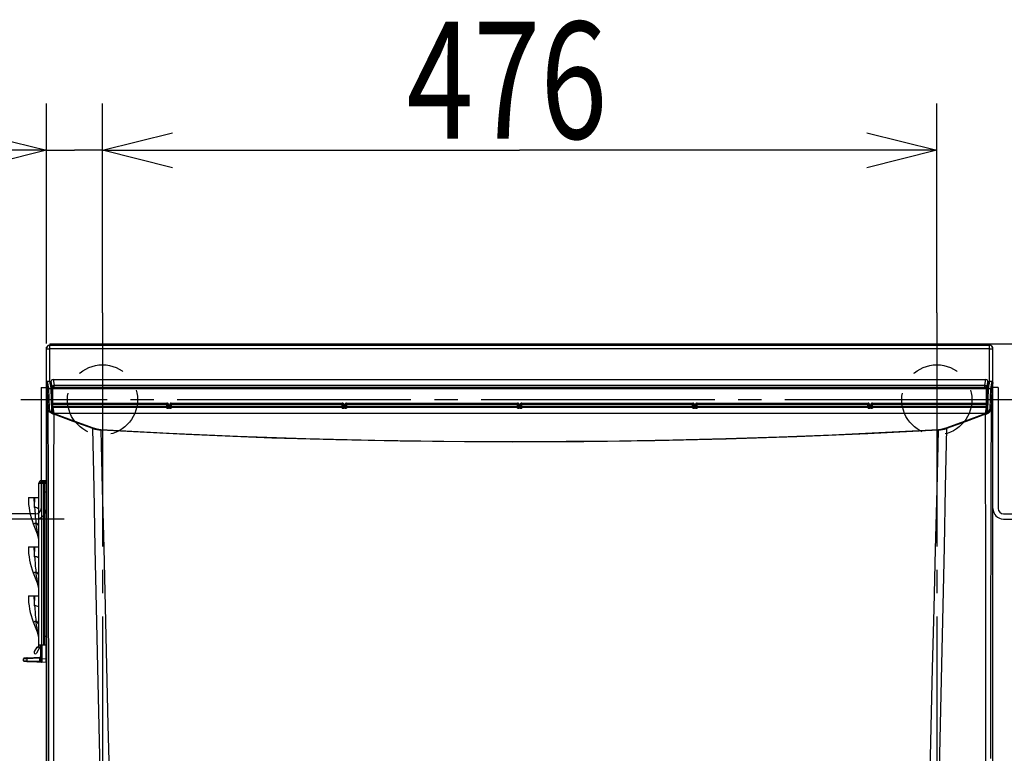
# Model space of a CAD drawing. Extents: x 0 to 420, y 0 to 297.
# Drawn here: x 50 to 92, y 230 to 262 of the extents above; entities that cross this region are included whole.
import ezdxf

# ---------------------------------------------------------------- set-up
doc = ezdxf.new("R2010")
doc.units = 0
doc.header["$MEASUREMENT"] = 0
doc.linetypes.add('CENTER', pattern=[13, 10, -1, 1, -1])
doc.linetypes.add('DASHED', pattern=[3, 2, -1])
doc.layers.get('0').update_dxf_attribs({"linetype": 'CONTINUOUS'})
doc.layers.get('DEFPOINTS').update_dxf_attribs({"linetype": 'CONTINUOUS'})
doc.dimstyles.new('ISO-25', dxfattribs={"dimtxt": 3, "dimasz": 3, "dimexe": 1.5, "dimexo": 1, "dimgap": 1, "dimtad": 1, "dimdec": 4, "dimdsep": 46, "dimtxsty": 'STANDARD', "dimcen": 2, "dimadec": 0, "dimazin": 0, "dimtfac": 1, "dimtdec": 4, "dimtofl": 0, "dimtmove": 0, "dimatfit": 3, "dimfxl": 1, "dimtvp": 1, "dimtolj": 1, "dimtzin": 0, "dimarcsym": 0})

# ---------------------------------------------------------------- blocks, each defined once
blk = doc.blocks.new('*D5')
at = {"color": 2, "linetype": 'Continuous'}
for p, q in [((53.812, 249.304), (53.812, 258.254)), ((89.512, 249.304), (89.512, 258.254)), ((53.812, 256.254), (56.812, 257.004)), ((86.512, 257.004), (89.512, 256.254)), ((53.812, 256.254), (71.662, 256.254)), ((56.812, 255.504), (53.812, 256.254)), ((89.512, 256.254), (71.662, 256.254)), ((89.512, 256.254), (86.512, 255.504))]:
    blk.add_line(p, q, dxfattribs=at)
at = {"layer": 'DEFPOINTS', "color": 0, "linetype": 'ByBlock'}
for p in [(89.512, 256.254), (53.812, 249.304), (89.512, 249.304)]:
    blk.add_point(p, dxfattribs=at)
at = {"color": 2, "linetype": 'Continuous', "width": 0.756579}
blk.add_text('476', height=5, dxfattribs=at).set_placement((66.818, 256.754))
blk = doc.blocks.new('*D6')
at = {"color": 2, "linetype": 'Continuous'}
for p, q in [((51.412, 247.984), (51.412, 258.254)), ((53.812, 249.304), (53.812, 258.254)), ((48.412, 257.004), (51.412, 256.254)), ((53.812, 256.254), (56.812, 257.004)), ((51.412, 256.254), (39.318, 256.254)), ((51.412, 256.254), (48.412, 255.504)), ((51.412, 256.254), (52.612, 256.254)), ((53.812, 256.254), (52.612, 256.254)), ((53.812, 256.254), (58.812, 256.254)), ((56.812, 255.504), (53.812, 256.254))]:
    blk.add_line(p, q, dxfattribs=at)
at = {"layer": 'DEFPOINTS', "color": 0, "linetype": 'ByBlock'}
for p in [(51.412, 256.254), (53.812, 249.304), (51.412, 247.984)]:
    blk.add_point(p, dxfattribs=at)
at = {"color": 2, "linetype": 'Continuous', "width": 0.756579}
blk.add_text('32', height=5, dxfattribs=at).set_placement((39.818, 256.754))
blk = doc.blocks.new('*D7')
at = {"color": 2, "linetype": 'Continuous'}
for p, q in [((142.151, 247.976), (142.151, 260.07)), ((142.151, 247.976), (141.401, 250.976)), ((142.901, 250.976), (142.151, 247.976)), ((91.762, 247.976), (144.151, 247.976)), ((142.151, 247.976), (142.151, 246.776)), ((142.151, 245.576), (142.151, 246.776)), ((121.962, 245.576), (144.151, 245.576)), ((141.401, 242.576), (142.151, 245.576)), ((142.151, 245.576), (142.151, 240.576)), ((142.151, 245.576), (142.901, 242.576))]:
    blk.add_line(p, q, dxfattribs=at)
at = {"layer": 'DEFPOINTS', "color": 0, "linetype": 'ByBlock'}
for p in [(91.762, 247.976), (110.984, 245.576), (142.151, 245.576)]:
    blk.add_point(p, dxfattribs=at)
at = {"color": 2, "linetype": 'Continuous', "width": 0.756579}
blk.add_text('32', height=5, rotation=90, dxfattribs=at).set_placement((141.651, 253.476))
blk = doc.blocks.new('*D12')
at = {"color": 2, "linetype": 'Continuous'}
for p, q in [((117.36, 247.976), (152.709, 247.976)), ((149.959, 244.976), (150.709, 247.976)), ((150.709, 247.976), (150.709, 192.813)), ((150.709, 247.976), (151.459, 244.976)), ((150.709, 160.774), (150.709, 192.813)), ((150.709, 160.774), (149.959, 163.774)), ((151.459, 163.774), (150.709, 160.774)), ((87.157, 160.774), (152.709, 160.774))]:
    blk.add_line(p, q, dxfattribs=at)
at = {"layer": 'DEFPOINTS', "color": 0, "linetype": 'ByBlock'}
for p in [(113, 247.976), (87.157, 160.774), (150.709, 160.774)]:
    blk.add_point(p, dxfattribs=at)
at = {"color": 2, "linetype": 'Continuous', "width": 0.756579}
blk.add_text('1130', height=5, rotation=90, dxfattribs=at).set_placement((150.209, 186.173))

msp = doc.modelspace()

# ---------------------------------------------------------------- linework, layer by layer
at = {"color": 2, "linetype": 'CENTER'}
for p, q in [((53.81163, 249.30359), (53.81163, 199.664)), ((89.51163, 249.30359), (89.51163, 199.664)), ((93.01163, 245.5765), (50.31163, 245.5765))]:
    msp.add_line(p, q, dxfattribs=at)
at = {"color": 2, "linetype": 'Continuous'}
for p, q in [((51.41163, 206.5915), (51.41163, 247.8265)), ((51.42415, 247.8265), (51.41163, 247.8265)), ((51.56163, 247.9165), (91.76163, 247.9165)), ((51.56163, 246.36048), (51.56163, 247.9165)), ((91.76163, 247.75428), (51.56163, 247.75428)), ((51.56171, 247.9765), (91.76155, 247.9765)), ((51.56171, 247.9765), (51.56171, 247.9165)), ((51.71163, 247.9165), (51.71163, 247.9765)), ((53.17038, 247.9165), (53.17038, 247.9765)), ((53.73288, 247.9165), (53.73288, 247.9765)), ((70.31163, 247.9765), (70.31163, 247.9165)), ((70.53663, 247.9165), (70.53663, 247.9765)), ((70.76163, 247.9765), (70.76163, 247.9165)), ((72.56163, 247.9165), (72.56163, 247.9765)), ((72.78663, 247.9765), (72.78663, 247.9165)), ((73.01163, 247.9165), (73.01163, 247.9765)), ((89.59038, 247.9165), (89.59038, 247.9765)), ((90.15288, 247.9165), (90.15288, 247.9765)), ((91.61163, 247.9165), (91.61163, 247.9765)), ((91.76155, 247.9165), (91.76155, 247.9765)), ((91.76163, 246.36048), (91.76163, 247.9165)), ((91.91163, 247.8265), (91.89911, 247.8265)), ((91.91163, 206.5915), (91.91163, 247.8265)), ((51.18663, 246.1015), (51.18663, 240.9265)), ((51.18663, 246.1015), (51.41163, 246.1015)), ((51.4123, 246.32293), (51.4123, 206.3452)), ((51.46412, 246.02947), (51.4123, 246.32293)), ((51.56231, 246.36048), (51.44979, 246.36048)), ((51.44979, 246.36048), (51.44979, 246.3603)), ((51.44979, 246.3603), (51.50161, 246.06684)), ((51.56231, 246.3603), (51.44979, 246.3603)), ((51.50161, 246.06684), (51.50161, 246.06266)), ((51.50161, 246.06684), (51.61413, 246.06684)), ((51.50161, 246.06266), (51.53092, 245.20768)), ((51.61413, 246.06266), (51.50161, 246.06266)), ((51.56231, 246.36048), (51.56231, 246.3603)), ((51.60881, 246.09698), (51.56231, 246.3603)), ((51.6413, 246.09129), (51.59924, 246.3295)), ((51.61413, 246.06684), (51.61273, 246.07474)), ((51.61413, 246.06266), (51.61413, 246.06684)), ((51.64751, 245.08874), (51.61413, 246.06266)), ((51.62028, 246.21032), (51.62052, 246.37937)), ((51.66534, 246.12403), (51.62052, 246.37937)), ((51.65106, 246.03604), (51.64966, 246.04395)), ((51.66534, 246.09014), (51.66534, 246.12403)), ((51.66534, 246.12403), (91.64292, 246.12403)), ((91.63947, 246.08988), (51.68379, 246.08988)), ((51.68379, 246.0897), (51.68379, 246.08988)), ((91.63947, 246.0897), (51.68379, 246.0897)), ((51.68772, 246.08228), (91.63554, 246.08228)), ((51.68772, 245.43869), (51.68772, 246.08228)), ((91.63554, 246.04191), (51.68772, 246.04191)), ((51.69551, 246.454), (91.61275, 246.454)), ((51.69551, 246.454), (51.74033, 246.19866)), ((51.74033, 246.08988), (51.74033, 246.19866)), ((51.74033, 246.19866), (91.56793, 246.19866)), ((91.56793, 246.19866), (91.61275, 246.454)), ((91.56793, 246.08988), (91.56793, 246.19866)), ((91.63554, 245.43869), (91.63554, 246.08228)), ((91.63947, 246.0897), (91.63947, 246.08988)), ((91.68774, 246.37937), (91.64292, 246.12403)), ((91.64292, 246.12403), (91.64292, 246.08994)), ((91.6736, 246.04395), (91.6722, 246.03604)), ((91.70913, 246.06266), (91.67575, 245.08874)), ((91.72402, 246.3295), (91.68196, 246.0913)), ((91.6881, 246.12606), (91.68774, 246.37937)), ((91.71053, 246.07474), (91.70913, 246.06684)), ((91.70913, 246.06266), (91.70913, 246.06684)), ((91.70913, 246.06684), (91.82165, 246.06684)), ((91.82165, 246.06266), (91.70913, 246.06266)), ((91.76095, 246.3603), (91.71446, 246.09698)), ((91.87347, 246.36048), (91.76095, 246.36048)), ((91.76095, 246.3603), (91.76095, 246.36048)), ((91.87347, 246.3603), (91.76095, 246.3603)), ((91.79234, 245.20768), (91.82165, 246.06266)), ((91.82165, 246.06684), (91.87347, 246.3603)), ((91.82165, 246.06266), (91.82165, 246.06684)), ((91.91097, 246.32293), (91.85914, 246.02947)), ((91.87347, 246.3603), (91.87347, 246.36048)), ((91.91097, 206.3452), (91.91097, 246.32293)), ((92.13663, 246.1015), (91.91163, 246.1015)), ((92.13663, 246.1015), (92.13663, 240.9265)), ((51.49343, 245.17448), (51.46412, 246.02947)), ((51.68499, 245.05689), (51.65161, 246.0308)), ((91.67165, 246.0308), (91.63827, 245.05689)), ((91.85914, 246.02947), (91.82984, 245.17448)), ((51.67703, 245.28907), (51.68183, 245.2891)), ((51.67841, 245.24888), (51.68183, 245.24873)), ((51.68654, 245.40425), (51.68183, 245.39952)), ((51.68183, 245.39952), (56.56264, 245.39952)), ((51.68183, 245.24873), (51.68183, 245.39952)), ((56.56264, 245.36508), (51.68183, 245.36508)), ((51.68183, 245.2891), (56.56264, 245.2891)), ((51.68183, 245.24873), (51.72563, 245.0007)), ((56.56264, 245.24873), (51.68183, 245.24873)), ((56.56735, 245.40425), (51.68654, 245.40425)), ((51.68772, 245.43869), (56.56735, 245.43869)), ((56.56264, 245.39952), (56.56735, 245.40425)), ((56.56264, 245.24873), (56.56264, 245.39952)), ((56.56724, 245.22265), (56.56264, 245.24873)), ((56.56735, 245.40425), (56.56735, 245.43869)), ((56.60474, 245.3667), (56.60013, 245.36207)), ((56.60013, 245.36207), (56.60013, 245.2861)), ((56.60013, 245.2861), (56.60474, 245.26002)), ((56.60474, 245.26002), (56.60474, 245.3667)), ((56.64223, 245.21537), (56.64223, 245.3637)), ((56.64223, 245.25574), (56.68103, 245.25574)), ((56.68103, 245.21537), (56.64223, 245.21537)), ((56.68103, 245.21537), (56.68103, 245.3637)), ((56.71852, 245.3667), (56.71852, 245.26002)), ((56.72313, 245.36207), (56.71852, 245.3667)), ((56.71852, 245.26002), (56.72313, 245.2861)), ((56.72313, 245.2861), (56.72313, 245.36207)), ((56.75591, 245.43869), (64.06735, 245.43869)), ((56.75591, 245.40425), (56.75591, 245.43869)), ((64.06735, 245.40425), (56.75591, 245.40425)), ((56.75591, 245.40425), (56.76062, 245.39952)), ((56.76062, 245.24873), (56.75602, 245.22265)), ((56.76062, 245.39952), (64.06264, 245.39952)), ((56.76062, 245.24873), (56.76062, 245.39952)), ((64.06264, 245.36508), (56.76062, 245.36508)), ((56.76062, 245.2891), (64.06264, 245.2891)), ((64.06264, 245.24873), (56.76062, 245.24873)), ((64.06264, 245.39952), (64.06735, 245.40425)), ((64.06264, 245.24873), (64.06264, 245.39952)), ((64.06724, 245.22265), (64.06264, 245.24873)), ((64.06735, 245.40425), (64.06735, 245.43869)), ((64.10474, 245.3667), (64.10013, 245.36207)), ((64.10013, 245.36207), (64.10013, 245.2861)), ((64.10013, 245.2861), (64.10474, 245.26002)), ((64.10474, 245.26002), (64.10474, 245.3667)), ((64.14223, 245.21537), (64.14223, 245.3637)), ((64.14223, 245.25574), (64.18103, 245.25574)), ((64.18103, 245.21537), (64.14223, 245.21537)), ((64.18103, 245.21537), (64.18103, 245.3637)), ((64.21852, 245.3667), (64.21852, 245.26002)), ((64.22313, 245.36207), (64.21852, 245.3667)), ((64.21852, 245.26002), (64.22313, 245.2861)), ((64.22313, 245.2861), (64.22313, 245.36207)), ((64.25591, 245.43869), (71.56735, 245.43869)), ((64.25591, 245.40425), (64.25591, 245.43869)), ((71.56735, 245.40425), (64.25591, 245.40425)), ((64.25591, 245.40425), (64.26062, 245.39952)), ((64.26062, 245.24873), (64.25602, 245.22265)), ((64.26062, 245.39952), (71.56264, 245.39952)), ((64.26062, 245.24873), (64.26062, 245.39952)), ((71.56264, 245.36508), (64.26062, 245.36508)), ((64.26062, 245.2891), (71.56264, 245.2891)), ((71.56264, 245.24873), (64.26062, 245.24873)), ((71.56264, 245.39952), (71.56735, 245.40425)), ((71.56264, 245.24873), (71.56264, 245.39952)), ((71.56724, 245.22265), (71.56264, 245.24873)), ((71.56735, 245.40425), (71.56735, 245.43869)), ((71.60474, 245.3667), (71.60013, 245.36207)), ((71.60013, 245.36207), (71.60013, 245.2861)), ((71.60013, 245.2861), (71.60474, 245.26002)), ((71.60474, 245.26002), (71.60474, 245.3667)), ((71.64223, 245.21537), (71.64223, 245.3637)), ((71.64223, 245.25574), (71.68103, 245.25574)), ((71.68103, 245.21537), (71.64223, 245.21537)), ((71.68103, 245.21537), (71.68103, 245.3637)), ((71.71852, 245.3667), (71.71852, 245.26002)), ((71.72313, 245.36207), (71.71852, 245.3667)), ((71.71852, 245.26002), (71.72313, 245.2861)), ((71.72313, 245.2861), (71.72313, 245.36207)), ((71.75591, 245.43869), (79.06735, 245.43869)), ((71.75591, 245.43869), (71.75591, 245.40425)), ((79.06735, 245.40425), (71.75591, 245.40425)), ((71.75591, 245.40425), (71.76062, 245.39952)), ((71.76062, 245.24873), (71.75602, 245.22265)), ((71.76062, 245.39952), (79.06264, 245.39952)), ((71.76062, 245.24873), (71.76062, 245.39952)), ((79.06264, 245.36508), (71.76062, 245.36508)), ((71.76062, 245.2891), (79.06264, 245.2891)), ((79.06264, 245.24873), (71.76062, 245.24873)), ((79.06264, 245.39952), (79.06735, 245.40425)), ((79.06264, 245.24873), (79.06264, 245.39952)), ((79.06724, 245.22265), (79.06264, 245.24873)), ((79.06735, 245.43869), (79.06735, 245.40425)), ((79.10474, 245.3667), (79.10013, 245.36207)), ((79.10013, 245.36207), (79.10013, 245.2861)), ((79.10013, 245.2861), (79.10474, 245.26002)), ((79.10474, 245.26002), (79.10474, 245.3667)), ((79.14223, 245.21537), (79.14223, 245.3637)), ((79.14223, 245.25574), (79.18103, 245.25574)), ((79.18103, 245.21537), (79.14223, 245.21537)), ((79.18103, 245.21537), (79.18103, 245.3637)), ((79.21852, 245.3667), (79.21852, 245.26002)), ((79.22313, 245.36207), (79.21852, 245.3667)), ((79.21852, 245.26002), (79.22313, 245.2861)), ((79.22313, 245.2861), (79.22313, 245.36207)), ((79.25591, 245.43869), (86.56735, 245.43869)), ((79.25591, 245.43869), (79.25591, 245.40425)), ((86.56735, 245.40425), (79.25591, 245.40425)), ((79.25591, 245.40425), (79.26062, 245.39952)), ((79.26062, 245.24873), (79.25602, 245.22265)), ((79.26062, 245.39952), (86.56264, 245.39952)), ((79.26062, 245.24873), (79.26062, 245.39952)), ((86.56264, 245.36508), (79.26062, 245.36508)), ((79.26062, 245.2891), (86.56264, 245.2891)), ((86.56264, 245.24873), (79.26062, 245.24873)), ((86.56264, 245.39952), (86.56735, 245.40425)), ((86.56264, 245.24873), (86.56264, 245.39952)), ((86.56724, 245.22265), (86.56264, 245.24873)), ((86.56735, 245.43869), (86.56735, 245.40425)), ((86.60474, 245.3667), (86.60013, 245.36207)), ((86.60013, 245.36207), (86.60013, 245.2861)), ((86.60013, 245.2861), (86.60474, 245.26002)), ((86.60474, 245.26002), (86.60474, 245.3667)), ((86.64223, 245.21537), (86.64223, 245.3637)), ((86.64223, 245.25574), (86.68103, 245.25574)), ((86.68103, 245.21537), (86.64223, 245.21537)), ((86.68103, 245.21537), (86.68103, 245.3637)), ((86.71852, 245.3667), (86.71852, 245.26002)), ((86.72313, 245.36207), (86.71852, 245.3667)), ((86.71852, 245.26002), (86.72313, 245.2861)), ((86.72313, 245.2861), (86.72313, 245.36207)), ((86.75591, 245.43869), (91.63554, 245.43869)), ((86.75591, 245.43869), (86.75591, 245.40425)), ((91.63672, 245.40425), (86.75591, 245.40425)), ((86.75591, 245.40425), (86.76062, 245.39952)), ((86.76062, 245.24873), (86.75602, 245.22265)), ((86.76062, 245.39952), (91.64143, 245.39952)), ((86.76062, 245.24873), (86.76062, 245.39952)), ((91.64143, 245.36508), (86.76062, 245.36508)), ((86.76062, 245.2891), (91.64143, 245.2891)), ((91.64143, 245.24873), (86.76062, 245.24873)), ((91.59763, 245.0007), (91.64143, 245.24873)), ((91.64143, 245.39952), (91.63672, 245.40425)), ((91.64143, 245.24873), (91.64143, 245.39952)), ((91.64143, 245.2891), (91.64623, 245.28907)), ((91.64143, 245.24873), (91.64485, 245.24888)), ((51.68499, 245.05689), (51.68501, 245.05565)), ((51.71151, 244.9645), (51.70307, 244.96505)), ((51.72563, 245.0007), (51.73347, 245.00012)), ((51.73347, 244.99594), (51.73347, 245.00012)), ((51.73347, 245.00012), (91.58979, 245.00012)), ((51.73347, 244.99594), (51.7474, 244.99064)), ((91.58979, 244.99594), (51.73347, 244.99594)), ((91.57586, 244.99064), (91.58979, 244.99594)), ((91.58979, 245.00012), (91.59763, 245.0007)), ((91.58979, 244.99594), (91.58979, 245.00012)), ((91.62019, 244.96505), (91.61175, 244.9645)), ((91.63713, 245.04604), (91.63825, 245.05565)), ((91.63827, 245.05689), (91.63825, 245.05565)), ((51.08913, 235.03258), (51.08913, 242.014)), ((51.08913, 242.0065), (51.41163, 242.0065)), ((51.14913, 242.0065), (51.14913, 242.014)), ((51.17913, 242.0065), (51.17913, 242.01245)), ((51.18663, 242.12549), (51.20163, 242.1265)), ((51.18663, 242.06431), (51.18663, 242.12549)), ((51.20163, 242.0665), (51.18663, 242.06431)), ((51.20163, 242.1265), (51.41163, 242.1265)), ((51.20163, 242.0665), (51.41163, 242.0665)), ((51.20913, 242.0065), (51.20913, 235.0915)), ((51.21336, 242.04981), (51.40413, 242.0665)), ((51.29163, 242.0065), (51.29163, 235.0915)), ((51.35163, 235.0915), (51.35163, 242.0065)), ((51.40413, 242.0665), (51.40413, 242.0065)), ((51.41163, 241.6315), (51.35163, 241.6315)), ((50.63913, 241.3915), (51.08913, 241.3915)), ((50.90856, 240.96646), (50.91339, 241.3915)), ((50.96163, 240.7015), (42.41163, 240.7015)), ((92.36163, 240.7015), (100.91163, 240.7015)), ((52.1656, 240.4765), (9.56163, 240.4765)), ((50.85101, 240.27265), (51.04758, 239.77226)), ((92.36163, 240.4765), (133.76163, 240.4765)), ((50.63913, 239.2915), (51.08913, 239.2915)), ((50.90856, 238.86646), (50.91339, 239.2915)), ((50.85101, 238.17265), (51.04758, 237.67226)), ((50.63913, 237.1915), (51.08913, 237.1915)), ((50.90856, 236.76646), (50.91339, 237.1915)), ((50.85101, 236.07265), (51.04758, 235.57226)), ((51.08913, 235.0915), (51.41163, 235.0915)), ((51.14913, 235.0915), (51.14913, 235.0165)), ((51.17913, 234.39555), (51.17913, 235.0915)), ((51.21336, 235.0915), (51.21336, 234.50762)), ((51.35163, 235.4665), (51.41163, 235.4665)), ((51.40413, 234.3415), (51.40413, 235.0915)), ((51.00021, 234.99856), (50.88771, 234.8037)), ((51.14913, 235.0165), (50.99163, 234.7437)), ((51.05217, 234.96856), (51.00021, 234.99856)), ((51.05217, 234.96856), (51.08913, 235.03258)), ((50.42913, 234.41508), (50.42913, 234.49333)), ((51.13105, 234.52722), (50.57336, 234.49934)), ((50.57336, 234.49934), (50.57336, 234.41046)), ((50.57336, 234.41046), (51.14651, 234.38842)), ((50.58495, 234.53679), (51.14264, 234.56467)), ((51.40413, 234.3415), (50.58538, 234.37299)), ((51.13163, 234.52726), (51.13105, 234.52722)), ((51.13105, 234.40186), (51.13105, 234.52722)), ((51.14264, 234.56467), (51.1435, 234.56472)), ((51.21336, 234.50762), (51.17913, 234.50762)), ((51.21336, 234.50762), (51.40413, 234.49093)), ((51.40413, 234.3415), (51.21336, 234.35819)), ((51.41163, 234.49093), (51.40413, 234.49093)), ((51.41163, 234.3415), (51.40413, 234.3415))]:
    msp.add_line(p, q, dxfattribs=at)
for points in [[(91.69831, 246.0928), (91.69966, 246.09331), (91.70011, 246.09345), (91.6987, 246.09316), (91.69377, 246.09242), (91.68277, 246.09134), (91.66438, 246.09033), (91.63947, 246.08988)], [(51.67317, 245.40179), (51.67922, 245.40353), (51.68654, 245.40425)], [(51.67328, 245.39853), (51.67451, 245.3988), (51.68183, 245.39952)], [(51.67443, 245.36502), (51.67443, 245.36502), (51.68183, 245.36508)], [(91.63672, 245.40425), (91.64404, 245.40353), (91.65009, 245.40179)], [(91.64143, 245.39952), (91.64875, 245.3988), (91.64998, 245.39853)], [(91.64143, 245.36508), (91.64883, 245.36502), (91.64883, 245.36502)], [(91.65408, 245.0263), (91.74163, 245.09399), (91.79234, 245.20768)], [(51.51056, 229.67837), (51.51072, 231.30891), (51.51043, 232.9366), (51.50968, 234.56219), (51.50846, 236.19713), (51.50501, 239.19659), (51.5, 242.18904), (51.49343, 245.17448)], [(51.64229, 244.99461), (51.5651, 245.04577), (51.50328, 245.12812), (51.49411, 245.16503), (51.49343, 245.17448), (51.49343, 245.17448)], [(51.64229, 244.99461), (51.64753, 245.00199), (51.65421, 245.0088), (51.66186, 245.01457), (51.67, 245.01893), (51.67808, 245.02161), (51.68558, 245.02241), (51.692, 245.02128), (51.69692, 245.01831)], [(51.70307, 244.96505), (51.66698, 244.97543), (51.64229, 244.99461)], [(51.68501, 245.05565), (51.68623, 245.04548), (51.68757, 245.03949)], [(51.69692, 245.01831), (51.70861, 245.00742), (51.72563, 245.0007)], [(51.72651, 244.95925), (51.72651, 244.95925), (51.71151, 244.9645)], [(51.72651, 244.95925), (51.72179, 242.38059), (51.71912, 239.80113), (51.71785, 237.22083), (51.71745, 234.64084), (51.71752, 232.06708), (51.71773, 229.50043)], [(53.39786, 244.34495), (52.56265, 244.65241), (51.72651, 244.95925)], [(51.7474, 244.99064), (52.58352, 244.68354), (53.4187, 244.3759)], [(89.90456, 244.3759), (90.73975, 244.68355), (91.57586, 244.99064)], [(91.59675, 244.95925), (90.76061, 244.65241), (89.92541, 244.34495)], [(91.61175, 244.9645), (91.59675, 244.95925), (91.59675, 244.95925)], [(91.60535, 229.56792), (91.60558, 232.133), (91.60568, 234.69806), (91.60532, 237.26316), (91.60408, 239.82835), (91.60144, 242.39368), (91.59675, 244.95925)], [(91.68097, 244.99461), (91.67573, 245.00199), (91.66905, 245.0088), (91.6614, 245.01457), (91.65326, 245.01893), (91.64518, 245.02161), (91.63768, 245.02241), (91.63126, 245.02128), (91.62634, 245.01831)], [(91.82984, 245.17448), (91.82356, 242.34085), (91.81869, 239.50082), (91.81523, 236.65438), (91.81319, 233.80976), (91.81262, 232.02474), (91.8126, 230.23675)], [(53.4187, 244.3759), (53.57536, 244.33223), (53.74225, 244.31106)], [(89.58101, 244.31106), (89.70093, 244.32388), (89.90456, 244.3759)], [(53.72414, 229.07581), (53.66845, 231.60209), (53.61305, 234.13027), (53.55779, 236.68591), (53.50339, 239.24188), (53.45002, 241.79571), (53.39786, 244.34495)], [(89.58493, 244.28103), (86.56024, 244.11948), (83.52846, 243.98848), (80.49175, 243.88779), (77.45131, 243.81738), (74.40804, 243.77684), (71.36395, 243.76533), (69.30105, 243.77365), (66.54996, 243.80566), (63.80042, 243.86207), (61.05393, 243.94306), (57.39144, 244.0898), (53.73833, 244.28103)], [(53.73833, 244.28103), (53.80255, 241.76553), (53.86545, 239.24529), (53.92709, 236.72275), (53.98752, 234.20034), (54.04741, 231.65236), (54.10662, 229.1062)], [(53.74225, 244.31106), (56.66198, 244.15477), (59.58834, 244.02695), (62.5194, 243.92735), (65.46539, 243.85573), (68.41421, 243.81219), (71.36401, 243.79607), (73.64563, 243.80189), (75.92679, 243.82385), (78.20911, 243.86263), (80.48984, 243.91835), (82.76621, 243.99091), (85.03983, 244.08043), (87.31242, 244.18712), (89.58101, 244.31106)], [(89.21538, 229.05227), (89.27397, 231.57192), (89.3332, 234.09341), (89.39423, 236.64253), (89.45649, 239.19185), (89.52004, 241.73886), (89.58493, 244.28103)], [(89.92541, 244.34495), (89.87378, 241.82176), (89.82097, 239.29406), (89.76715, 236.76424), (89.71248, 234.23468), (89.65653, 231.68006), (89.60026, 229.12733)], [(50.85101, 240.27265), (50.85282, 240.27337), (50.85824, 240.27549), (50.86725, 240.27903), (50.87979, 240.28396), (50.89582, 240.29026), (50.91525, 240.29789), (50.93799, 240.30682), (50.96394, 240.31702)], [(51.04758, 239.77226), (51.0452, 239.78777), (51.03808, 239.83418), (51.02627, 239.9111), (51.00987, 240.01785), (50.98904, 240.15355), (50.96394, 240.31702)], [(50.85101, 238.17265), (50.85282, 238.17336), (50.85824, 238.17549), (50.86725, 238.17903), (50.87979, 238.18396), (50.89582, 238.19026), (50.91525, 238.19789), (50.93799, 238.20682), (50.96394, 238.21702)], [(51.04758, 237.67226), (51.0452, 237.68777), (51.03808, 237.73418), (51.02627, 237.8111), (51.00987, 237.91785), (50.98904, 238.05355), (50.96394, 238.21702)], [(50.85101, 236.07265), (50.85282, 236.07337), (50.85824, 236.07549), (50.86725, 236.07903), (50.87979, 236.08396), (50.89582, 236.09026), (50.91525, 236.09789), (50.93799, 236.10682), (50.96394, 236.11702)], [(51.04758, 235.57226), (51.0452, 235.58777), (51.03808, 235.63418), (51.02627, 235.7111), (51.00987, 235.81785), (50.98904, 235.95355), (50.96394, 236.11702)], [(50.57336, 234.49934), (50.53313, 234.49766), (50.49776, 234.49619), (50.46866, 234.49497), (50.447, 234.49407), (50.43364, 234.49351), (50.42913, 234.49333)], [(50.42913, 234.41508), (50.43364, 234.41494), (50.447, 234.41451), (50.46866, 234.41382), (50.49776, 234.41288), (50.53313, 234.41175), (50.57336, 234.41046)], [(50.46476, 234.53078), (50.46852, 234.53097), (50.47965, 234.53153), (50.4977, 234.53243), (50.52195, 234.53364), (50.55143, 234.53511), (50.58495, 234.53679)], [(50.58538, 234.37299), (50.55186, 234.37428), (50.52238, 234.37541), (50.49813, 234.37634), (50.48008, 234.37704), (50.46895, 234.37747), (50.46519, 234.37761)], [(50.58495, 234.53679), (50.58239, 234.53596), (50.58, 234.53375), (50.57787, 234.53025), (50.57607, 234.52559), (50.57468, 234.51994), (50.57374, 234.51352), (50.5733, 234.50656), (50.57336, 234.49934)], [(50.57336, 234.41046), (50.57337, 234.40321), (50.57389, 234.39624), (50.5749, 234.3898), (50.57636, 234.38415), (50.57821, 234.37948), (50.58039, 234.37599), (50.58281, 234.3738), (50.58538, 234.37299)], [(51.14264, 234.56467), (51.14009, 234.56384), (51.1377, 234.56163), (51.13557, 234.55813), (51.13377, 234.55347), (51.13238, 234.54782), (51.13144, 234.5414), (51.13099, 234.53445), (51.13105, 234.52722)], [(51.14651, 234.38842), (51.13139, 234.40155), (51.13105, 234.40186)], [(51.13105, 234.40186), (51.14446, 234.4001), (51.15625, 234.39855), (51.16595, 234.39728), (51.17317, 234.39633), (51.17763, 234.39574), (51.17913, 234.39555)], [(51.1435, 234.56472), (51.14089, 234.56388), (51.13845, 234.56167), (51.13627, 234.55817), (51.13443, 234.55351), (51.133, 234.54786), (51.13204, 234.54144), (51.13157, 234.53449), (51.13163, 234.52726)], [(51.21336, 234.35819), (51.21163, 234.35834), (51.20649, 234.35879), (51.19811, 234.35952)]]:
    msp.add_lwpolyline(points, dxfattribs=at)
at = {"color": 2, "linetype": 'DASHED'}
for centre in [(53.81163, 245.5765), (89.51163, 245.5765)]:
    msp.add_circle(centre, 1.5, dxfattribs=at)
at = {"color": 2, "linetype": 'Continuous'}
for radius in [18.975, 18.6]:
    msp.add_circle((31.91163, 220.639), radius, dxfattribs=at)
for centre, radius, start, end in [((51.56163, 247.7665), 0.15, 90, 180), ((51.52438, 248.22385), 0.47105, 256.151116, 274.535637), ((91.76163, 247.7665), 0.15, 0, 90), ((91.79888, 248.22385), 0.47105, 265.464363, 283.848884), ((51.44979, 246.32298), 0.0375, 90, 180), ((51.44978, 246.32282), 0.03748, 89.981818, 179.826378), ((51.5016, 246.02935), 0.03748, 89.981907, 179.826289), ((51.49989, 246.02683), 0.03587, 87.251565, 175.7862), ((51.56231, 246.32298), 0.0375, 10.014136, 90), ((51.56246, 246.32295), 0.03735, 10.108856, 90.24198), ((51.66566, 246.29264), 0.20376, 253.79742, 275.105802), ((51.60888, 246.05938), 0.0376, 64.765711, 90.107198), ((51.66795, 245.90236), 0.18101, 83.727953, 107.760359), ((51.61289, 246.03739), 0.03735, 10.108474, 90.23895), ((51.61429, 246.02948), 0.03735, 10.108534, 90.242046), ((51.61645, 246.02742), 0.03532, 5.496734, 93.775383), ((51.69538, 246.37914), 0.07486, 89.902256, 179.82374), ((51.67135, 246.39658), 0.30696, 260.995335, 272.323222), ((51.67865, 245.95792), 0.08448, 83.834329, 109.657994), ((51.74031, 246.1237), 0.07496, 89.979694, 179.747688), ((91.56796, 246.1237), 0.07496, 0.252312, 90.020306), ((91.61288, 246.37914), 0.07486, 0.17626, 90.097744), ((91.65376, 245.8869), 0.19623, 73.184403, 95.327286), ((91.64539, 245.96447), 0.07806, 69.259406, 97.248271), ((91.6576, 246.29264), 0.20376, 264.894198, 286.20258), ((91.70681, 246.02742), 0.03532, 86.224617, 174.503266), ((91.70898, 246.02948), 0.03735, 89.757954, 169.891466), ((91.71037, 246.03739), 0.03735, 89.76105, 169.891526), ((91.71438, 246.05939), 0.0376, 89.891705, 117.287618), ((91.76095, 246.32298), 0.0375, 90, 169.985864), ((91.7608, 246.32295), 0.03735, 89.75802, 169.891144), ((91.82166, 246.02935), 0.03748, 0.173711, 90.018093), ((91.82337, 246.02683), 0.03587, 4.2138, 92.748435), ((91.87347, 246.32298), 0.0375, 0, 90), ((91.87348, 246.32282), 0.03748, 0.173622, 90.018182), ((51.61413, 246.02952), 0.0375, 1.963339, 10.014136), ((91.70913, 246.02952), 0.0375, 169.985864, 178.036661), ((51.5292, 245.17185), 0.03587, 87.251231, 175.786535), ((51.75922, 245.23832), 0.23035, 187.644828, 246.990676), ((51.68725, 245.02614), 0.41255, 89.933951, 92.129754), ((51.43668, 245.43005), 0.25119, 354.104222, 1.970533), ((56.56262, 245.36201), 0.03751, 0.102938, 89.979949), ((56.57173, 245.24298), 0.12243, 76.587263, 94.260652), ((56.57173, 245.16701), 0.12243, 76.586573, 94.260494), ((56.56265, 245.28621), 0.03748, 269.979261, 359.82872), ((56.56726, 245.26013), 0.03748, 269.98097, 359.82872), ((56.6241, 245.41833), 0.20377, 253.798112, 275.10511), ((56.56732, 245.36378), 0.07491, 359.941453, 89.976514), ((56.56733, 245.36684), 0.03741, 359.783996, 89.971188), ((56.63314, 245.48579), 0.12242, 256.586527, 274.260268), ((56.6332, 245.34293), 0.08766, 251.052874, 275.913158), ((56.75594, 245.36378), 0.07491, 90.024328, 180.057705), ((56.69012, 245.48577), 0.12241, 265.738752, 283.414453), ((56.69006, 245.34292), 0.08765, 264.085488, 288.94848), ((56.69916, 245.41834), 0.20378, 264.895339, 286.201274), ((56.75593, 245.36684), 0.03741, 90.028812, 180.216004), ((56.756, 245.26013), 0.03748, 180.17128, 270.020739), ((56.76064, 245.36201), 0.03751, 90.01907, 179.899751), ((56.75153, 245.243), 0.12241, 85.738594, 103.413762), ((56.75153, 245.16703), 0.12241, 85.738752, 103.414453), ((56.76061, 245.28621), 0.03748, 180.169563, 270.020747), ((64.06263, 245.36201), 0.03751, 0.10038, 89.980799), ((64.07173, 245.24299), 0.12242, 76.586728, 94.260916), ((64.07173, 245.16702), 0.12242, 76.586037, 94.260758), ((64.06265, 245.28621), 0.03748, 269.979754, 359.829935), ((64.06726, 245.26013), 0.03748, 269.979257, 359.829579), ((64.1241, 245.41834), 0.20378, 253.798613, 275.104773), ((64.06732, 245.36378), 0.07491, 359.942547, 89.975848), ((64.06733, 245.36684), 0.03741, 359.782782, 89.972402), ((64.13314, 245.48578), 0.12242, 256.586362, 274.260569), ((64.1332, 245.34293), 0.08766, 251.052646, 275.913578), ((64.25594, 245.36378), 0.07491, 90.023907, 180.058126), ((64.19012, 245.48578), 0.12242, 265.739242, 283.413963), ((64.19006, 245.34293), 0.08766, 264.086165, 288.947803), ((64.19916, 245.41833), 0.20377, 264.895115, 286.201581), ((64.25593, 245.36684), 0.03741, 90.028812, 180.216004), ((64.256, 245.26013), 0.03748, 180.17128, 270.019885), ((64.26064, 245.36201), 0.03751, 90.020047, 179.89792), ((64.25153, 245.24299), 0.12243, 85.739273, 103.412948), ((64.25153, 245.16701), 0.12242, 85.739431, 103.413638), ((64.26061, 245.28621), 0.03748, 180.17128, 270.019885), ((71.56263, 245.36201), 0.03751, 0.101606, 89.98012), ((71.57173, 245.24299), 0.12242, 76.586997, 94.260733), ((71.57173, 245.16702), 0.12242, 76.586306, 94.260576), ((71.56265, 245.28621), 0.03748, 269.97986, 359.829282), ((71.56726, 245.26013), 0.03748, 269.979856, 359.829279), ((71.6241, 245.41833), 0.20378, 253.798439, 275.104889), ((71.56732, 245.36378), 0.07491, 359.942091, 89.976141), ((71.56733, 245.36684), 0.03741, 359.783198, 89.971966), ((71.63314, 245.48578), 0.12242, 256.58631, 274.260573), ((71.6332, 245.34293), 0.08766, 251.052574, 275.913582), ((71.75594, 245.36378), 0.07491, 90.023859, 180.057909), ((71.69012, 245.48578), 0.12242, 265.739427, 283.41369), ((71.69006, 245.34293), 0.08766, 264.086418, 288.947426), ((71.69916, 245.41833), 0.20378, 264.895111, 286.201561), ((71.75593, 245.36684), 0.03741, 90.028034, 180.216802), ((71.756, 245.26013), 0.03748, 180.170721, 270.020144), ((71.76064, 245.36201), 0.03751, 90.01988, 179.898394), ((71.75153, 245.24299), 0.12242, 85.739267, 103.413003), ((71.75153, 245.16702), 0.12242, 85.739424, 103.413694), ((71.76061, 245.28621), 0.03748, 180.170718, 270.02014), ((79.06262, 245.36201), 0.03751, 0.10208, 89.979953), ((79.07173, 245.24299), 0.12243, 76.587052, 94.260727), ((79.07173, 245.16701), 0.12242, 76.586362, 94.260569), ((79.06265, 245.28621), 0.03748, 269.980115, 359.82872), ((79.06726, 245.26013), 0.03748, 269.980115, 359.82872), ((79.1241, 245.41833), 0.20377, 253.798419, 275.104885), ((79.06732, 245.36378), 0.07491, 359.941874, 89.976093), ((79.06733, 245.36684), 0.03741, 359.783996, 89.971188), ((79.13314, 245.48578), 0.12242, 256.586037, 274.260758), ((79.1332, 245.34293), 0.08766, 251.052197, 275.913835), ((79.25594, 245.36378), 0.07491, 90.024152, 180.057453), ((79.19012, 245.48578), 0.12242, 265.739431, 283.413638), ((79.19006, 245.34293), 0.08766, 264.086422, 288.947354), ((79.19916, 245.41834), 0.20378, 264.895227, 286.201387), ((79.25593, 245.36684), 0.03741, 90.027598, 180.217218), ((79.256, 245.26013), 0.03748, 180.170421, 270.020743), ((79.26064, 245.36201), 0.03751, 90.019201, 179.89962), ((79.25153, 245.24299), 0.12242, 85.739084, 103.413272), ((79.25153, 245.16702), 0.12242, 85.739242, 103.413963), ((79.26061, 245.28621), 0.03748, 180.170065, 270.020246), ((86.56263, 245.36201), 0.03751, 0.100249, 89.98093), ((86.57173, 245.243), 0.12241, 76.586238, 94.261406), ((86.57173, 245.16703), 0.12241, 76.585547, 94.261248), ((86.56265, 245.28621), 0.03748, 269.979253, 359.830437), ((86.56726, 245.26013), 0.03748, 269.979261, 359.82872), ((86.6241, 245.41834), 0.20378, 253.798726, 275.104661), ((86.56732, 245.36378), 0.07491, 359.942295, 89.975672), ((86.56733, 245.36684), 0.03741, 359.783996, 89.971188), ((86.63314, 245.48577), 0.12241, 256.585547, 274.261248), ((86.6332, 245.34292), 0.08765, 251.05152, 275.914512), ((86.75594, 245.36378), 0.07491, 90.023486, 180.058547), ((86.69012, 245.48579), 0.12242, 265.739732, 283.413473), ((86.69006, 245.34293), 0.08766, 264.086842, 288.947126), ((86.69916, 245.41833), 0.20377, 264.89489, 286.201888), ((86.75593, 245.36684), 0.03741, 90.028812, 180.216004), ((86.75601, 245.26013), 0.03748, 180.17128, 270.01903), ((86.76064, 245.36201), 0.03751, 90.020051, 179.897062), ((86.75153, 245.24298), 0.12243, 85.739348, 103.412737), ((86.75153, 245.16701), 0.12243, 85.739506, 103.413427), ((86.76061, 245.28621), 0.03748, 180.17128, 270.020739), ((91.88659, 245.43005), 0.25119, 178.029467, 185.895778), ((91.63602, 245.02614), 0.41255, 87.870246, 90.066049), ((91.79406, 245.17185), 0.03587, 4.21397, 92.748744), ((51.68972, 244.98162), 0.04918, 114.679291, 164.677558), ((51.64984, 245.05351), 0.03531, 5.491662, 93.777083), ((51.75655, 245.0916), 0.10907, 181.500362, 216.774425), ((51.67545, 244.99592), 0.03102, 46.207145, 101.66106), ((51.73884, 244.96737), 0.03585, 111.630318, 183.706664), ((51.74733, 244.967), 0.0359, 112.704894, 183.989062), ((51.76285, 244.95204), 0.05283, 123.791724, 166.35166), ((51.77895, 244.94701), 0.05384, 125.866644, 166.862482), ((91.54431, 244.94701), 0.05384, 13.137022, 54.133852), ((91.57593, 244.967), 0.0359, 356.017078, 67.294176), ((91.5604, 244.95203), 0.05284, 13.654767, 56.207325), ((91.58965, 245.0459), 0.0459, 280.016459, 323.061596), ((91.58442, 244.96737), 0.03585, 356.293336, 68.369682), ((91.61373, 245.05561), 0.09079, 274.080915, 317.786119), ((91.56418, 245.05848), 0.07401, 327.133506, 350.327486), ((91.64781, 244.99592), 0.03102, 78.338559, 133.792171), ((91.67342, 245.05351), 0.03531, 86.222917, 174.508338), ((91.56671, 245.0916), 0.10907, 323.22575, 358.499623), ((91.63354, 244.98161), 0.04918, 15.32538, 65.31777), ((91.6044, 245.20952), 0.22814, 289.612191, 351.166403), ((53.44991, 244.33238), 0.05355, 125.644673, 166.42306), ((89.87335, 244.33238), 0.05355, 13.57694, 54.355327), ((53.79462, 245.51957), 1.23982, 251.336001, 267.397664), ((53.92175, 244.27232), 0.18363, 167.823188, 177.282911), ((89.40151, 244.27232), 0.18363, 2.717089, 12.176812), ((89.5191, 245.57039), 1.29104, 272.92289, 288.343445), ((51.20163, 242.014), 0.1125, 97.662256, 180), ((51.20163, 242.014), 0.0525, 106.60155, 180), ((51.21663, 242.01245), 0.0375, 95, 180), ((51.51104, 242.01895), 0.29927, 174.080841, 182.383742), ((53.69913, 241.3915), 3.06, 180, 201.446703), ((53.69913, 241.3915), 2.82276, 180, 188.660244), ((50.92485, 240.72539), 0.24163, 47.166445, 93.867497), ((60.77814, 241.48096), 9.88299, 182.984111, 186.763579), ((50.96163, 240.9265), 0.45, 270, 0), ((50.96163, 240.9265), 0.225, 270, 0), ((92.36163, 240.9265), 0.45, 180, 270), ((92.36163, 240.9265), 0.225, 180, 270), ((50.85345, 240.10758), 0.23679, 5.552593, 62.187097), ((50.48913, 239.55287), 0.6, 360, 21.446703), ((53.69913, 239.2915), 3.06, 180, 201.446703), ((53.69913, 239.2915), 2.82276, 180, 188.660244), ((50.92486, 238.62539), 0.24163, 47.166431, 93.867826), ((60.77821, 239.38097), 9.88305, 182.984129, 186.763569), ((50.85345, 238.00758), 0.23679, 5.552777, 62.186912), ((50.48913, 237.45287), 0.6, 0, 21.446703), ((53.69913, 237.1915), 3.06, 180, 201.446703), ((53.69913, 237.1915), 2.82276, 180, 188.660244), ((50.92486, 236.52539), 0.24162, 47.165885, 93.868372), ((60.7782, 237.28097), 9.88305, 182.984134, 186.763572), ((50.85345, 235.90758), 0.23679, 5.552777, 62.186912), ((50.48913, 235.35287), 0.6, 0, 21.446703), ((50.93967, 234.7737), 0.06, 150, 330), ((50.46663, 234.49333), 0.0375, 92.862405, 180), ((50.46663, 234.41508), 0.0375, 180, 267.797402), ((51.11061, 234.59311), 0.06911, 287.700283, 7.535507), ((51.14153, 234.60226), 0.0376, 273.000347, 359.860649), ((51.20649, 234.43502), 0.07596, 217.842299, 263.664431), ((51.21663, 234.39555), 0.0375, 180, 265), ((52.94337, 234.4329), 1.73162, 177.527073, 182.472927)]:
    msp.add_arc(centre, radius, start, end, dxfattribs=at)

# ---------------------------------------------------------------- dimensions: what is measured, and where the dimension line sits
for base, p1, p2, angle, picture, middle in [((51.41163, 256.25425), (53.81163, 249.30359), (51.41163, 247.984), 180, '*D6', (39.81788, 256.75426)), ((142.1507, 245.57649), (91.76163, 247.9765), (110.98357, 245.57649), 270, '*D7', (141.65069, 253.47649)), ((150.70913, 160.774), (113.00039, 247.97649), (87.15663, 160.774), 270, '*D12', (150.20912, 186.17283))]:
    dim = msp.add_linear_dim(base=base, p1=p1, p2=p2, angle=angle, dimstyle='ISO-25', dxfattribs=at)
    dim.commit()
    dim.dimension.update_dxf_attribs({"geometry": picture, "text_midpoint": middle})
dim = msp.add_linear_dim(base=(89.51163, 256.25426), p1=(53.81163, 249.30359), p2=(89.51163, 249.30359), dimstyle='ISO-25', dxfattribs=at)
dim.commit()
dim.dimension.update_dxf_attribs({"geometry": '*D5', "text_midpoint": (66.81788, 256.75426)})

doc.saveas('drawing.dxf')
